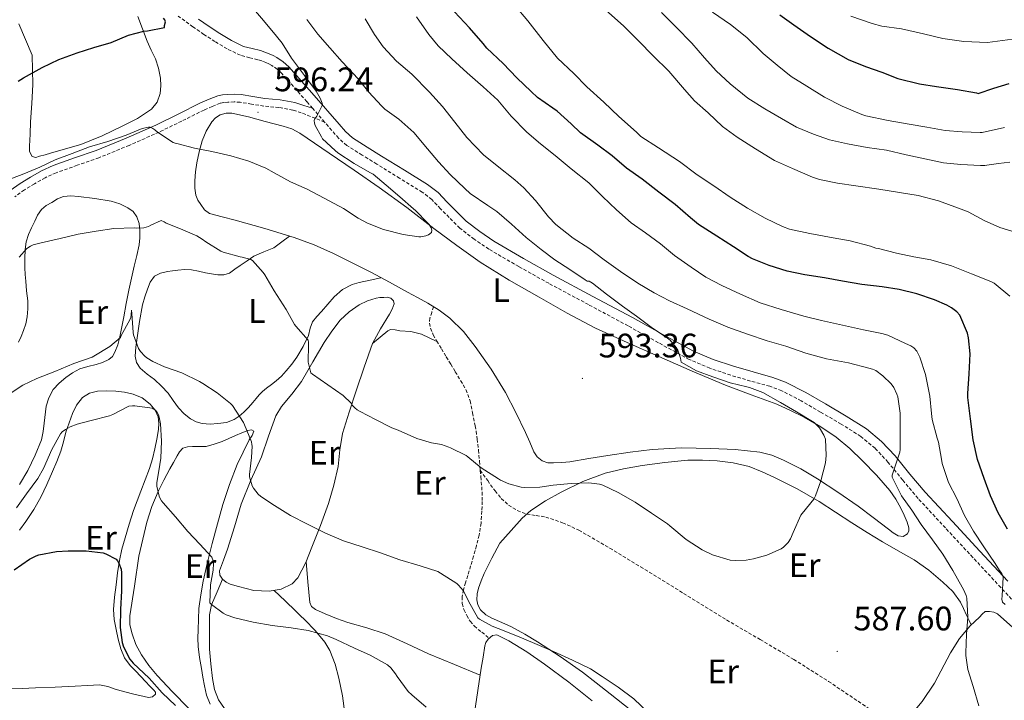
# Model space of a CAD drawing. Units: metres. Extents: x 555536 to 560015, y 4712067 to 4715074.
# Drawn here: x 557590 to 557880, y 4712789 to 4712989 of the extents above; entities that cross this region are included whole.
import ezdxf
from ezdxf.enums import TextEntityAlignment as Align

# ---------------------------------------------------------------- set-up
doc = ezdxf.new("R2010")
doc.units = ezdxf.units.M
doc.header["$MEASUREMENT"] = 0
doc.linetypes.add('TRAZOSX2', pattern=[1.5, 1, -0.5])
for name, color, linetype, lineweight in [('Carátula', 7, 'Continuous', 5), ('Level 16', 1, 'Continuous', 13), ('Level 21', 19, 'Continuous', 0), ('Level 36', 19, 'Continuous', 40), ('Level 37', 92, 'Continuous', 0), ('Level 4', 36, 'Continuous', 30), ('Level 41', 19, 'Continuous', 0), ('Level 5', 36, 'Continuous', 0), ('Level 7', 1, 'Continuous', 0)]:
    doc.layers.add(name, color=color, linetype=linetype, lineweight=lineweight)
doc.styles.add('Arial', font='ARIAL.TTF', dxfattribs={"height": 0.2})

# ---------------------------------------------------------------- blocks, each defined once
blk = doc.blocks.new('5PATER')
at = {"layer": 'Carátula', "linetype": 'Continuous', "lineweight": 5}
h = blk.add_hatch(color=250, dxfattribs=at)
edge = h.paths.add_edge_path()
edge.add_ellipse((0, 0), major_axis=(-1.33, -1.34), ratio=0.999422, start_angle=0, end_angle=360)

msp = doc.modelspace()

# ---------------------------------------------------------------- linework, layer by layer
at = {"layer": 'Level 16', "color": 1, "linetype": 'Continuous', "lineweight": 13, "ltscale": 0.5}
msp.add_polyline3d([(557731.83, 4712835.2, 587.23), (557729.53, 4712830.7, 586.84), (557727.22, 4712826.21, 586.45), (557726.33, 4712824.1, 586.24), (557725.58, 4712821.92, 586.03), (557725.17, 4712820.22, 585.95), (557725.05, 4712818.49, 585.89), (557725.32, 4712816.94, 585.77), (557726.17, 4712815.47, 585.66), (557727.73, 4712814.03, 585.57), (557729.48, 4712813.02, 585.49), (557732.42, 4712811.77, 585.33), (557735.32, 4712810.46, 585.17), (557739.16, 4712808.31, 584.96), (557742.94, 4712806.03, 584.78), (557749.63, 4712801.72, 584.57), (557756.14, 4712797.15, 584.38), (557760.24, 4712793.98, 584.22), (557764.31, 4712790.76, 584.08), (557770.4, 4712785.9, 584.05)], dxfattribs=at)
at = {"layer": 'Level 21', "color": 19, "linetype": 'TRAZOSX2', "lineweight": 0}
for points in [[(557676.69, 4712963.33, 594.88), (557675.02, 4712965.26, 595.03), (557667.66, 4712973.56, 595.67), (557666.26, 4712974.83, 595.8), (557664.7, 4712975.93, 595.96), (557663.82, 4712976.43, 596.13), (557662.87, 4712976.86, 596.31), (557661.72, 4712977.29, 596.45), (557660.59, 4712977.66, 596.6), (557658.18, 4712978.22, 596.88), (557655.41, 4712978.96, 597.16), (557651.48, 4712980.85, 597.67), (557647.93, 4712983, 598.15), (557644.66, 4712985.11, 598.45), (557641.45, 4712987.33, 598.69), (557637.09, 4712990.53, 598.99)], [(557680.23, 4712959.27, 594.97), (557673.36, 4712962.01, 595.29), (557670.91, 4712962.82, 595.69), (557666.78, 4712963.56, 596.18), (557662.29, 4712963.96, 596.4), (557658.73, 4712964.57, 596.45), (557655.39, 4712965.12, 596.4), (557653.62, 4712965.22, 596.33), (557651.75, 4712965.13, 596.27), (557650.52, 4712965.04, 596.24), (557649.44, 4712964.8, 596.21), (557647.09, 4712963.9, 596.04), (557644.7, 4712962.81, 595.85), (557638.12, 4712959.54, 595.43), (557631.45, 4712956.29, 595.04), (557622.65, 4712952.41, 594.64), (557613.74, 4712948.74, 594.32), (557607.35, 4712946.52, 594.12), (557601.12, 4712944.35, 593.95), (557597.9, 4712942.86, 593.89), (557594.74, 4712941.08, 593.84), (557591.8, 4712939.25, 593.65), (557589.02, 4712937.24, 593.49)], [(557680.23, 4712959.27, 594.97), (557676.69, 4712963.33, 594.88)], [(557887.62, 4712813.14, 579.03), (557879.4, 4712822.09, 579.81), (557871.17, 4712830.94, 580.6), (557863.1, 4712839.63, 581.82), (557855.03, 4712848.36, 583.43), (557850.51, 4712853.73, 584.36), (557846.17, 4712859.04, 585.33), (557842.37, 4712863.12, 586.37), (557838.16, 4712866.62, 587.4), (557832.4, 4712870.26, 588.23), (557826.32, 4712873.78, 588.69), (557820.61, 4712877.1, 588.92), (557814.88, 4712880.07, 589.14), (557811.38, 4712881.39, 589.32), (557805.69, 4712882.95, 589.61), (557799.84, 4712884.65, 589.83), (557793.69, 4712886.72, 589.93), (557787.65, 4712889.26, 589.99), (557778.54, 4712894.24, 590.06), (557769.62, 4712899.2, 590.15), (557757.96, 4712905.46, 590.53), (557746.26, 4712911.74, 591.13), (557737.42, 4712916.67, 591.69), (557728.61, 4712921.81, 592.23), (557724.27, 4712924.72, 592.42), (557720.05, 4712927.98, 592.58), (557714.37, 4712933.73, 592.74), (557711.77, 4712936.44, 592.81), (557708.98, 4712938.62, 592.93), (557702.33, 4712942.72, 593.29), (557695.56, 4712946.91, 593.65), (557691.26, 4712949.56, 593.85), (557686.76, 4712952.35, 594.07), (557684.34, 4712954.51, 594.23), (557682.37, 4712956.82, 594.39), (557680.23, 4712959.27, 594.97)], [(557712.26, 4712904.86, 593.55), (557711.76, 4712903.17, 593.85), (557711.26, 4712901.49, 594.16), (557711.1, 4712899.99, 594.01), (557711.42, 4712898.49, 593.65), (557712.24, 4712896.56, 593.41), (557713.24, 4712894.72, 593.18), (557714.66, 4712892.4, 592.89), (557716.07, 4712890.08, 592.59), (557717.39, 4712887.89, 592.31), (557718.71, 4712885.69, 592.05), (557720.29, 4712883.07, 591.75), (557721.85, 4712880.41, 591.47), (557723.09, 4712877.08, 591.12), (557723.8, 4712873.55, 590.77), (557724.59, 4712869.7, 590.62), (557725.19, 4712865.82, 590.49), (557725.54, 4712862.56, 590.21), (557725.85, 4712859.29, 589.89), (557726.09, 4712856.63, 589.6)], [(557726.09, 4712856.63, 589.6), (557726.26, 4712854.77, 589.41), (557726.62, 4712850.25, 588.89), (557726.66, 4712847.42, 588.53), (557726.54, 4712844.57, 588.16), (557726.3, 4712841.04, 587.77), (557725.75, 4712837.53, 587.39), (557724.95, 4712834.39, 586.99), (557724.07, 4712831.29, 586.56), (557723.24, 4712828.45, 586.13), (557722.39, 4712825.61, 585.68), (557721.75, 4712823.5, 585.32), (557721.1, 4712821.39, 584.96), (557720.74, 4712819.39, 584.62), (557720.79, 4712817.37, 584.29), (557721.27, 4712815.57, 584.05), (557722.1, 4712813.82, 583.85), (557723.08, 4712812.12, 583.65), (557724.33, 4712810.69, 583.49), (557726.51, 4712808.92, 583.32), (557728.69, 4712807.15, 583.15)], [(557726.09, 4712856.63, 589.6), (557728.26, 4712853.59, 589.28), (557730.44, 4712850.54, 588.96), (557732.27, 4712848.34, 588.69), (557734.42, 4712846.37, 588.41), (557736.97, 4712844.76, 588.51), (557739.76, 4712843.72, 588.7), (557742.57, 4712843.3, 588.47), (557745.37, 4712842.86, 588.29), (557750.34, 4712841.19, 588.36), (557755.1, 4712838.99, 588.41), (557764.24, 4712833.66, 588.37), (557773.29, 4712828.2, 588.32), (557785.96, 4712820.35, 588.22), (557798.65, 4712812.52, 588.06), (557808.54, 4712806.73, 587.8), (557818.41, 4712800.91, 587.5), (557828.66, 4712794.4, 587.38), (557838.73, 4712787.64, 587.1), (557844.05, 4712783.98, 586.79), (557849.36, 4712780.31, 586.49)]]:
    msp.add_polyline3d(points, dxfattribs=at)
at = {"layer": 'Level 21', "color": 19, "linetype": 'Continuous', "lineweight": 0}
for points in [[(557881.43, 4712823.98, 579.81), (557873.21, 4712832.83, 580.6), (557865.14, 4712841.52, 581.82), (557857.11, 4712850.19, 583.43), (557852.65, 4712855.5, 584.36), (557848.26, 4712860.87, 585.33), (557844.28, 4712865.14, 586.37), (557839.8, 4712868.87, 587.4), (557833.84, 4712872.63, 588.23), (557827.72, 4712876.18, 588.69), (557821.95, 4712879.54, 588.92), (557816.01, 4712882.61, 589.14), (557812.24, 4712884.03, 589.32), (557806.44, 4712885.63, 589.61), (557800.66, 4712887.3, 589.83), (557794.67, 4712889.32, 589.93), (557788.86, 4712891.76, 589.99), (557779.88, 4712896.68, 590.06), (557770.95, 4712901.64, 590.15), (557759.27, 4712907.9, 590.53), (557747.59, 4712914.18, 591.13), (557738.79, 4712919.08, 591.69), (557730.09, 4712924.16, 592.23), (557725.9, 4712926.98, 592.42), (557721.9, 4712930.07, 592.58), (557716.36, 4712935.67, 592.74), (557713.64, 4712938.5, 592.81), (557710.57, 4712940.9, 592.93), (557703.79, 4712945.08, 593.29), (557697.02, 4712949.27, 593.65), (557692.72, 4712951.92, 593.85), (557688.42, 4712954.58, 594.07), (557686.33, 4712956.46, 594.23), (557684.47, 4712958.63, 594.39), (557677.1, 4712967.09, 595.03), (557669.64, 4712975.51, 595.67), (557668, 4712977, 595.8), (557666.18, 4712978.28, 595.96), (557665.08, 4712978.9, 596.13), (557663.93, 4712979.43, 596.31), (557662.64, 4712979.91, 596.45), (557661.34, 4712980.34, 596.6), (557658.84, 4712980.92, 596.88), (557656.38, 4712981.57, 597.16), (557652.81, 4712983.29, 597.67), (557649.4, 4712985.35, 598.15), (557646.2, 4712987.42, 598.45), (557643.06, 4712989.59, 598.69)], [(557587.61, 4712939.07, 593.49), (557590.51, 4712941.17, 593.65), (557593.56, 4712943.07, 593.84), (557596.84, 4712944.92, 593.89), (557600.25, 4712946.5, 593.95), (557606.59, 4712948.7, 594.12), (557612.92, 4712950.9, 594.32), (557621.74, 4712954.53, 594.64), (557630.48, 4712958.38, 595.04), (557637.1, 4712961.62, 595.43), (557643.71, 4712964.9, 595.85), (557646.2, 4712966.04, 596.04), (557648.78, 4712967.02, 596.21), (557650.18, 4712967.33, 596.24), (557651.61, 4712967.44, 596.27), (557653.63, 4712967.53, 596.33), (557655.64, 4712967.42, 596.4), (557659.12, 4712966.85, 596.45), (557662.59, 4712966.25, 596.4), (557667.09, 4712965.85, 596.18), (557671.48, 4712965.07, 595.69), (557674.09, 4712964.2, 595.29), (557676.69, 4712963.33, 594.88)]]:
    msp.add_polyline3d(points, dxfattribs=at)
at = {"layer": 'Level 36', "color": 92, "linetype": 'Continuous', "lineweight": 0}
for points in [[(557594.12, 4712979.02, 600.53), (557592.14, 4712983.65, 601.15), (557590.16, 4712988.27, 601.77)], [(557625.16, 4712990.42, 599.47), (557626.57, 4712986.77, 598.86), (557627.95, 4712983.12, 598.24), (557629.18, 4712980.51, 597.98), (557630.44, 4712977.9, 597.76), (557631.32, 4712975.11, 597.17), (557631.87, 4712972.24, 596.62), (557632.03, 4712969.99, 596.42), (557631.77, 4712967.73, 596.24), (557630.92, 4712965.18, 596.04), (557629.23, 4712963.06, 595.85), (557625.08, 4712960.33, 595.73), (557620.75, 4712958.18, 595.65), (557614.66, 4712955.18, 595.16), (557608.4, 4712952.66, 594.8), (557603.95, 4712951.38, 594.77), (557599.5, 4712950.14, 594.75), (557597.89, 4712949.66, 594.74), (557596.28, 4712949.18, 594.73), (557595.17, 4712948.83, 594.74), (557594.09, 4712949.12, 594.78), (557593.33, 4712950.62, 595), (557593.32, 4712952.19, 595.34), (557593.46, 4712955.75, 596.17), (557593.63, 4712959.31, 596.99), (557594.02, 4712964.79, 598.18), (557594.24, 4712970.3, 599.2), (557594.18, 4712974.66, 599.86), (557594.12, 4712979.02, 600.53)], [(557721.09, 4712897.54, 593.3), (557717.1, 4712901.45, 593.36), (557713.94, 4712903.83, 593.48), (557710.59, 4712905.89, 593.61), (557707.6, 4712907.54, 593.69), (557704.6, 4712909.18, 593.69), (557699.34, 4712912.05, 593.55), (557694.06, 4712914.89, 593.41), (557682.89, 4712920.54, 593.16), (557677.16, 4712923.05, 593.04), (557671.29, 4712925.25, 592.93), (557662.6, 4712927.91, 592.78), (557653.85, 4712930.37, 592.64), (557650.06, 4712931.32, 592.59), (557646.28, 4712932.35, 592.56), (557644.85, 4712933.4, 592.55), (557643.74, 4712934.93, 592.56), (557642.86, 4712936.25, 592.64), (557642.27, 4712937.68, 592.75), (557641.95, 4712939.81, 592.81), (557641.96, 4712941.94, 592.86), (557642.19, 4712944.6, 593.04), (557642.56, 4712947.26, 593.34), (557643.24, 4712950.54, 593.93), (557644.16, 4712953.74, 594.51), (557645.36, 4712956.6, 594.89), (557647.04, 4712959.31, 595.2), (557648.09, 4712960.51, 595.34), (557649.45, 4712961.39, 595.42), (557651.18, 4712961.9, 595.43), (557652.91, 4712961.85, 595.42), (557657.82, 4712960.78, 595.54), (557662.72, 4712959.45, 595.66), (557668.03, 4712958.09, 595.93), (557670.59, 4712957.24, 595.97), (557672.94, 4712956, 595.79), (557681.52, 4712950.13, 594.46)], [(557681.52, 4712950.13, 594.46), (557688.92, 4712945.08, 594.64), (557696.33, 4712940.03, 594.81), (557704.42, 4712934.08, 594.8), (557712.38, 4712927.95, 594.56), (557719.17, 4712922.9, 594.34), (557726.06, 4712917.98, 594.11), (557734.61, 4712912.64, 593.8), (557743.39, 4712907.66, 593.5), (557751.64, 4712902.95, 593.26), (557760.06, 4712898.54, 593.02), (557769.32, 4712894.28, 592.75), (557778.65, 4712890.17, 592.48), (557788.46, 4712885.9, 592.34), (557798.3, 4712881.69, 592.13), (557805.84, 4712878.86, 591.71), (557813.42, 4712876.09, 591.2), (557817.5, 4712874.28, 590.91), (557821.5, 4712872.25, 590.61), (557826.35, 4712869.49, 590.14), (557830.94, 4712866.35, 589.58), (557834.89, 4712863.03, 588.86), (557838.63, 4712859.47, 588.16), (557842.83, 4712855.2, 587.65), (557846.74, 4712850.65, 587.17), (557848.44, 4712848.12, 586.78), (557849.93, 4712845.45, 586.53), (557850.92, 4712843.4, 586.55), (557851.78, 4712841.31, 586.59), (557852.31, 4712839.63, 586.6), (557852.31, 4712838.76, 586.61), (557851.94, 4712837.95, 586.62), (557850.62, 4712837.13, 586.74), (557849.19, 4712837.32, 586.89), (557847.72, 4712838.24, 586.95), (557846.28, 4712839.24, 587.02), (557841.83, 4712842.68, 587.43), (557837.35, 4712846.06, 587.92), (557831.44, 4712850.17, 588.64), (557825.42, 4712854.11, 589.39), (557820.51, 4712857.02, 590.06), (557815.4, 4712859.64, 590.7), (557811.98, 4712861.06, 590.96), (557808.39, 4712861.96, 591.07), (557801.18, 4712862.8, 591.2), (557793.96, 4712863.1, 591.28), (557785.35, 4712863.21, 591.33), (557776.74, 4712862.8, 591.29), (557770.2, 4712861.98, 591.1), (557763.69, 4712861.02, 590.89), (557758.1, 4712860.08, 590.8), (557752.5, 4712859.13, 590.73), (557750.08, 4712858.89, 590.73), (557747.64, 4712858.8, 590.73), (557745.98, 4712858.88, 590.75), (557744.34, 4712859.42, 590.81), (557742.88, 4712860.58, 590.97), (557741.9, 4712862.09, 591.13), (557740.66, 4712864.96, 591.37), (557739.43, 4712867.81, 591.61), (557736.53, 4712873.69, 592.18), (557733.48, 4712879.52, 592.72), (557729.24, 4712886.46, 593.09), (557724.55, 4712893.15, 593.25), (557721.09, 4712897.54, 593.3)], [(557590.09, 4712894.35, 586.45), (557590.83, 4712896.07, 586.47), (557591.56, 4712897.79, 586.49), (557592.24, 4712899.8, 586.67), (557592.65, 4712901.89, 586.96), (557592.83, 4712904.26, 587.24), (557592.76, 4712906.62, 587.55), (557592.46, 4712909.48, 588.11), (557592.17, 4712912.35, 588.7), (557592.05, 4712914.33, 588.99), (557591.96, 4712916.32, 589.2), (557591.92, 4712919.04, 589.37), (557592.03, 4712921.76, 589.53), (557592.36, 4712923.96, 589.69), (557593.02, 4712926.1, 589.87), (557593.89, 4712928.11, 590.17), (557594.84, 4712930.08, 590.51), (557595.7, 4712931.86, 590.77), (557596.79, 4712933.54, 590.96), (557598.23, 4712934.69, 591.03), (557599.85, 4712935.6, 591.05), (557601.54, 4712936.6, 591.07), (557603.34, 4712937.36, 591.05), (557605.51, 4712937.55, 590.96), (557607.69, 4712937.36, 590.85), (557612.52, 4712936.79, 590.72), (557617.34, 4712935.95, 590.54), (557619.88, 4712935.19, 590.26), (557622.31, 4712934.02, 589.93), (557623.83, 4712932.88, 589.77), (557624.94, 4712931.34, 589.6), (557625.62, 4712929.34, 589.38), (557625.82, 4712927.31, 589.17), (557625.82, 4712925.18, 588.94), (557625.58, 4712923.07, 588.7), (557624.87, 4712919.93, 588.1), (557624.15, 4712916.78, 587.47), (557623.35, 4712913.25, 587.14), (557622.55, 4712909.71, 586.83), (557621.8, 4712905.78, 586.26), (557621.1, 4712901.86, 585.73), (557620.53, 4712898.9, 585.51), (557619.95, 4712895.94, 585.28), (557619.33, 4712893.65, 585.01), (557618.46, 4712891.42, 584.73), (557617.74, 4712890.2, 584.57), (557616.67, 4712889.26, 584.41), (557614.81, 4712888.42, 584.31), (557612.91, 4712887.79, 584.27), (557610.52, 4712887.18, 584.15), (557608.15, 4712886.51, 584.05), (557606, 4712885.4, 583.97), (557603.99, 4712883.98, 583.89), (557602.01, 4712882.35, 583.79), (557600.3, 4712880.42, 583.69), (557599, 4712878.04, 583.6), (557598.17, 4712875.52, 583.5), (557597.58, 4712870.55, 583.02), (557597.36, 4712868.06, 582.71), (557596.79, 4712865.65, 582.48), (557594.96, 4712861.05, 582.3), (557592.76, 4712856.62, 582.13), (557590.4, 4712852.47, 581.76)], [(557637.16, 4712875.01, 583.79), (557635.66, 4712877.19, 583.89), (557634.14, 4712879.34, 584), (557632.17, 4712881.43, 584.01), (557630.11, 4712883.42, 584.01), (557628, 4712885, 584.11), (557625.88, 4712886.72, 584.29), (557624.79, 4712888.42, 584.47), (557624.44, 4712890.3, 584.65), (557624.64, 4712892.97, 584.9), (557624.99, 4712895.63, 585.13), (557625.73, 4712900.5, 585.51), (557626.59, 4712905.36, 585.85), (557627.23, 4712907.72, 586.06), (557628.04, 4712910.05, 586.3), (557628.8, 4712912.08, 586.63), (557630.11, 4712913.86, 586.96), (557631.93, 4712914.78, 587.14), (557633.9, 4712915.18, 587.26), (557635.43, 4712915.44, 587.33), (557636.97, 4712915.63, 587.41), (557639.01, 4712915.79, 587.52), (557641.05, 4712915.71, 587.65), (557643.08, 4712915.3, 587.8), (557645.1, 4712914.85, 587.95), (557646.94, 4712914.52, 587.97), (557648.78, 4712914.24, 587.98), (557650.54, 4712914.21, 588.15), (557652.19, 4712914.77, 588.46), (557653.8, 4712915.88, 588.91), (557655.35, 4712917.01, 589.39), (557657.38, 4712918.41, 590.04), (557659.42, 4712919.79, 590.69), (557662.35, 4712920.98, 591.56), (557665.27, 4712922.25, 592.22), (557667.59, 4712923.96, 592.56), (557669.91, 4712925.67, 592.9)], [(557696.82, 4712913.4, 593.48), (557693.61, 4712912.68, 593.42), (557690.39, 4712911.97, 593.36), (557688.34, 4712911.35, 593.2), (557685.46, 4712909.88, 592.67), (557683.05, 4712907.79, 592.09), (557681.16, 4712905.6, 591.65), (557679.27, 4712903.41, 591.21), (557677.98, 4712901.92, 590.9), (557676.68, 4712900.43, 590.59), (557675.97, 4712898.48, 590.37), (557675.5, 4712896.38, 590.16), (557673.88, 4712893.1, 589.6), (557672.03, 4712889.95, 588.94), (557670.56, 4712887.88, 588.4), (557668.95, 4712885.92, 587.89), (557667.53, 4712884.39, 587.55), (557665.99, 4712882.97, 587.23), (557664.54, 4712881.9, 586.93), (557663.08, 4712880.83, 586.61), (557661.97, 4712879.9, 586.28), (557660.94, 4712878.89, 585.9), (557660.02, 4712877.75, 585.38), (557659.11, 4712876.59, 584.93), (557657.8, 4712875.19, 584.78), (557656.41, 4712873.81, 584.69), (557655.1, 4712872.6, 584.46), (557653.62, 4712871.58, 584.24), (557651.28, 4712870.76, 583.9), (557648.82, 4712870.43, 583.58), (557646.5, 4712870.27, 583.47), (557644.18, 4712870.43, 583.52), (557642.4, 4712870.92, 583.57), (557640.73, 4712871.81, 583.63), (557638.81, 4712873.29, 583.71), (557637.16, 4712875.01, 583.79)], [(557651.61, 4712833.36, 583.21), (557653.64, 4712840.01, 583.81), (557655.67, 4712846.66, 584.41), (557658.49, 4712853.68, 585.12), (557661.62, 4712860.57, 585.93), (557663.66, 4712866.69, 586.77), (557665.88, 4712872.73, 587.63), (557667.53, 4712875.42, 588), (557670.56, 4712879.08, 588.51), (557673.43, 4712882.83, 589.1), (557676.77, 4712888.57, 590.08), (557680.12, 4712894.32, 591.09), (557682.35, 4712897.68, 591.71), (557684.84, 4712900.89, 592.32), (557687.43, 4712903.35, 592.63), (557690.44, 4712905.37, 592.85), (557692.86, 4712906.6, 593.08), (557695.42, 4712907.41, 593.33), (557696.53, 4712907.56, 593.44), (557697.64, 4712907.6, 593.55), (557698.67, 4712907.67, 593.56), (557699.69, 4712907.36, 593.5), (557700.5, 4712906.55, 593.44), (557700.7, 4712905.65, 593.37), (557700.13, 4712904.13, 593.33), (557699.37, 4712902.64, 593.29), (557696.7, 4712898.37, 592.99), (557694.36, 4712894, 592.51), (557691.89, 4712887.02, 591.6), (557689.55, 4712880.01, 590.59), (557687.46, 4712873.76, 589.59), (557685.48, 4712867.49, 588.62), (557684.75, 4712862.66, 587.99), (557684.22, 4712857.76, 587.39), (557682.96, 4712852.26, 586.75), (557681.38, 4712846.88, 586.13), (557678.98, 4712840.41, 584.89), (557676.42, 4712834, 583.66), (557674.67, 4712829.46, 583.33), (557672.33, 4712824.97, 583.07), (557670.65, 4712823.19, 582.78), (557667.42, 4712821.58, 582.22), (557663.91, 4712820.97, 581.95), (557659.4, 4712821.25, 582), (557654.87, 4712822.34, 582.05), (557652.42, 4712823.04, 582.07), (557651.26, 4712823.62, 582.08), (557650.14, 4712824.58, 582.09), (557649.33, 4712825.77, 582.12), (557649.27, 4712826.98, 582.24), (557650.44, 4712830.17, 582.73), (557651.61, 4712833.36, 583.21)], [(557694.36, 4712894, 592.51), (557696.59, 4712895.89, 592.66), (557698.83, 4712897.77, 592.81), (557699.6, 4712898.11, 592.88), (557700.99, 4712898.01, 593.01), (557702.39, 4712897.74, 593.1), (557705.65, 4712897.5, 593.11), (557708.76, 4712896.75, 593.09), (557711.05, 4712895.66, 593.13), (557713.33, 4712894.57, 593.16)], [(557590.31, 4712839.03, 576.2), (557592.26, 4712841.57, 576.32), (557594.61, 4712845.06, 576.67), (557596.63, 4712848.75, 577.1), (557598.43, 4712852.48, 577.58), (557600.1, 4712856.24, 578.09), (557601.37, 4712859.22, 578.65), (557602.52, 4712862.24, 579.13), (557603.31, 4712865.05, 579.36), (557604.04, 4712867.89, 579.55), (557604.94, 4712870.62, 579.73), (557605.96, 4712873.33, 579.92), (557607.12, 4712875.81, 580.14), (557608.89, 4712878.05, 580.38), (557610.97, 4712879.4, 580.56), (557613.29, 4712879.95, 580.67), (557615.99, 4712880.06, 580.62), (557618.68, 4712879.94, 580.54), (557621.29, 4712879.65, 580.54), (557623.88, 4712879.12, 580.54), (557626.51, 4712877.96, 580.55), (557628.86, 4712876.11, 580.51), (557630.34, 4712874.38, 580.43), (557631.19, 4712872.38, 580.33), (557631.4, 4712870.5, 580.26), (557631.27, 4712868.62, 580.17), (557630.83, 4712865.78, 580), (557630.25, 4712862.94, 579.77), (557629.5, 4712860.01, 579.46), (557628.6, 4712857.15, 579.05), (557627.35, 4712853.8, 578.33), (557626.09, 4712850.45, 577.66), (557625.01, 4712847.61, 577.31), (557623.94, 4712844.75, 576.97), (557622.64, 4712840.77, 576.53), (557621.48, 4712836.75, 576.08), (557620.54, 4712833.4, 575.67), (557619.77, 4712830.02, 575.25), (557619.22, 4712826.46, 574.76), (557618.78, 4712822.86, 574.32), (557618.31, 4712819.22, 574.12), (557618.01, 4712815.57, 574)], [(557625.51, 4712831.3, 578.05), (557626.7, 4712836.32, 578.49), (557627.9, 4712841.34, 578.94), (557629.29, 4712845.97, 579.45), (557631.19, 4712850.38, 580.06), (557632.9, 4712853.72, 580.59), (557634.66, 4712857.04, 581.13), (557635.7, 4712858.96, 581.34), (557636.76, 4712860.88, 581.57), (557637.44, 4712862.12, 581.85), (557638.42, 4712863.14, 582.16), (557639.85, 4712863.58, 582.44), (557641.35, 4712863.65, 582.69), (557643.35, 4712863.6, 582.89), (557645.32, 4712863.68, 583.09), (557647.7, 4712864.29, 583.45), (557650.01, 4712865.15, 583.82), (557651.99, 4712866.01, 584.11), (557653.98, 4712866.88, 584.38), (557655.8, 4712867.64, 584.58), (557657.62, 4712868.38, 584.69), (557658.7, 4712868.55, 584.7), (557659.37, 4712868.17, 584.69), (557658.85, 4712866.91, 584.64), (557658.02, 4712865.63, 584.56), (557656.22, 4712861.99, 584.22), (557654.49, 4712858.32, 583.79), (557652.19, 4712852.48, 583.03), (557650.26, 4712846.53, 582.21), (557648.63, 4712840.85, 581.3), (557647.1, 4712835.1, 580.38), (557645.73, 4712829.56, 579.93), (557644.47, 4712824, 579.36), (557643.72, 4712819.95, 578.61), (557643.22, 4712815.9, 577.85), (557643.04, 4712812.79, 577.28), (557642.94, 4712809.65, 576.72), (557642.85, 4712807.16, 576.44), (557642.94, 4712804.67, 576.24), (557643.39, 4712801.46, 575.8), (557643.93, 4712798.26, 575.44), (557644.36, 4712795.66, 575.31), (557644.82, 4712793.07, 575.2), (557645.48, 4712790.33, 575.07), (557646.54, 4712787.71, 574.91)], [(557731.83, 4712835.2, 587.23), (557735.14, 4712838.85, 587.87), (557738.46, 4712842.51, 588.51), (557740.96, 4712844.83, 588.87), (557745.29, 4712847.68, 589.17), (557749.91, 4712850.19, 589.34), (557756.27, 4712853.34, 589.57), (557762.9, 4712855.76, 589.79), (557768.29, 4712857.04, 589.96), (557773.72, 4712858, 590.13), (557780.44, 4712858.93, 590.45), (557787.18, 4712859.58, 590.7), (557791.5, 4712859.66, 590.68), (557795.83, 4712859.42, 590.59), (557800.6, 4712858.86, 590.5), (557805.29, 4712857.71, 590.38), (557809.11, 4712856.22, 590.17), (557812.79, 4712854.48, 589.93), (557819.44, 4712851.13, 589.75), (557825.9, 4712847.48, 589.39), (557830.74, 4712844.3, 588.84), (557835.56, 4712841.12, 588.29), (557840.05, 4712838.3, 587.78), (557844.55, 4712835.52, 587.28), (557849.21, 4712832.87, 586.77), (557853.88, 4712830.24, 586.32), (557858.24, 4712827.16, 585.99), (557862.34, 4712823.68, 585.69), (557865.26, 4712820.95, 585.47), (557867.56, 4712817.77, 585.26), (557868.43, 4712815.87, 585.27), (557869.29, 4712813.96, 585.23), (557869.98, 4712812.53, 585.08), (557870.68, 4712811.1, 584.92)], [(557640.12, 4712786.54, 574.78), (557635.46, 4712791.33, 575.3), (557630.86, 4712796.18, 575.87), (557628.43, 4712799.11, 576.12), (557626.25, 4712802.29, 576.3), (557624.66, 4712805.25, 576.37), (557623.51, 4712808.43, 576.43), (557622.89, 4712811.07, 576.5), (557622.86, 4712813.71, 576.64), (557624.18, 4712822.5, 577.34), (557625.51, 4712831.3, 578.05)], [(557726.04, 4712796.21, 582), (557718.46, 4712799.37, 582.1), (557710.87, 4712802.53, 582.21), (557704.5, 4712805.51, 581.89), (557698.1, 4712808.45, 581.42), (557692.63, 4712810.19, 581.28), (557687.08, 4712811.76, 581.2), (557683.71, 4712812.95, 581.2), (557680.38, 4712814.29, 581.31), (557677.51, 4712815.56, 581.5), (557676.38, 4712816.48, 581.64), (557675.85, 4712817.69, 581.81), (557675.32, 4712823.72, 582.58), (557674.78, 4712829.75, 583.35)], [(557650.69, 4712786.39, 575.4), (557648.98, 4712788.94, 575.73), (557647.79, 4712792.04, 576.06), (557647.22, 4712795.25, 576.41), (557646.68, 4712799.55, 577.25), (557646.36, 4712803.87, 578.24), (557646.31, 4712807.44, 578.96), (557646.36, 4712811.01, 579.65), (557646.36, 4712814.06, 580.11), (557646.92, 4712817.01, 580.57), (557648.53, 4712820.79, 581.33), (557650.14, 4712824.58, 582.09)], [(557665.39, 4712821.23, 582.07), (557668.57, 4712818.15, 581.12), (557671.74, 4712815.07, 580.17), (557673.06, 4712813.81, 579.89), (557674.39, 4712812.54, 579.68), (557677.48, 4712809.41, 579.07), (557680.31, 4712805.95, 578.53), (557681.8, 4712803.48, 578.26), (557683.38, 4712799.52, 577.89), (557684.44, 4712795.37, 577.52), (557685.47, 4712790.17, 577.02), (557686.2, 4712784.93, 576.56)], [(557618.01, 4712815.57, 574), (557618.26, 4712812.62, 573.82), (557618.86, 4712809.68, 573.65), (557619.45, 4712806.82, 573.49), (557620.22, 4712804, 573.41), (557621.32, 4712801.39, 573.41), (557622.95, 4712799.1, 573.41), (557624.52, 4712797.48, 573.41), (557626.09, 4712795.86, 573.41), (557627.44, 4712794.42, 573.4), (557628.79, 4712792.99, 573.37), (557629.96, 4712791.82, 573.34), (557630.38, 4712791.21, 573.32), (557630.39, 4712790.62, 573.28), (557629.53, 4712789.83, 573.14), (557628.31, 4712789.62, 572.99), (557623.59, 4712790.74, 572.67), (557618.87, 4712792, 572.43), (557616.42, 4712792.89, 572.32), (557613.93, 4712793.38, 572.25), (557610.34, 4712793.18, 572.22), (557606.74, 4712792.99, 572.19)], [(557847.17, 4712777.7, 586.63), (557851.68, 4712783.08, 586.34), (557856.2, 4712788.46, 586.05), (557859.92, 4712793.93, 585.79), (557864.63, 4712802.8, 585.41), (557867.21, 4712807.02, 585.21), (557870.34, 4712810.78, 584.97), (557871.71, 4712812.09, 584.76), (557873.1, 4712813.39, 584.46), (557873.93, 4712814.19, 584.31), (557874.82, 4712814.99, 584.16), (557876.09, 4712815.05, 583.77), (557877.33, 4712814.85, 583.55), (557878.47, 4712814.33, 583.41), (557886.5, 4712807.11, 582.89)], [(557724.38, 4712785.17, 581.21), (557725.34, 4712791.73, 581.72), (557726.36, 4712798.29, 582.13), (557726.88, 4712801.59, 582.65), (557727.43, 4712804.88, 583.13), (557727.72, 4712805.9, 583.18), (557728.36, 4712806.88, 583.17), (557729.64, 4712807.94, 583.08), (557730.94, 4712808.11, 583.01), (557734.48, 4712806.34, 582.85), (557739.78, 4712803.09, 582.63), (557745.02, 4712799.45, 582.4), (557752.15, 4712794.19, 582.07), (557759.02, 4712788.72, 581.69)], [(557606.74, 4712792.99, 572.19), (557600.89, 4712792.74, 572.07), (557595.03, 4712792.5, 571.95), (557591.09, 4712792.33, 572.01), (557587.14, 4712792.18, 572.35)]]:
    msp.add_polyline3d(points, dxfattribs=at)
at = {"layer": 'Level 4', "color": 36, "linetype": 'Continuous', "lineweight": 30}
for points in [[(557752.81, 4712958.77, 575.01), (557748.76, 4712962.44, 575.01), (557747.45, 4712963.32, 575.01), (557742.89, 4712966.55, 575.01), (557741.05, 4712968.26, 575.01), (557736.81, 4712972.31, 575.01), (557732.82, 4712976.5, 575.01), (557728.01, 4712981.09, 575.01), (557726.95, 4712982.42, 575.01), (557722.9, 4712987, 575.01), (557718.47, 4712991.72, 575.01)], [(557814.29, 4712990.84, 550.01), (557818.39, 4712987.91, 550.01), (557823.38, 4712984.47, 550.01), (557828.56, 4712981.07, 550.01), (557834.45, 4712977.74, 550.01), (557839.59, 4712975.66, 550.01), (557844.32, 4712973.95, 550.01), (557849.12, 4712972.15, 550.01), (557855.41, 4712970.52, 550.01), (557860.45, 4712969.74, 550.01), (557866.69, 4712968.87, 550.01), (557872.23, 4712967.86, 550.01), (557872.77, 4712967.74, 550.01), (557877.31, 4712969.22, 550.01), (557881.86, 4712970.64, 550.01)], [(557589.93, 4712971.36, 600.01), (557591.5, 4712972.31, 600.01), (557597, 4712975.35, 600.01), (557601.91, 4712977.75, 600.01), (557607.38, 4712979.7, 600.01), (557612.22, 4712981.24, 600.01), (557617.35, 4712982.72, 600.01), (557622.47, 4712984.84, 600.01), (557626.95, 4712986.05, 600.01), (557628.04, 4712986.18, 600.01), (557633.03, 4712987.11, 600.01), (557633.1, 4712987.76, 600.01), (557633.35, 4712988.79, 600.01), (557633.14, 4712989.43, 600.01), (557632.73, 4712989.86, 600.01)], [(557881.42, 4712839.3, 575.01), (557878.58, 4712844.08, 575.01), (557876.36, 4712849.15, 575.01), (557874.46, 4712854.22, 575.01), (557872.57, 4712859.79, 575.01), (557871.3, 4712865.57, 575.01), (557870.52, 4712871.78, 575.01), (557869.72, 4712878.11, 575.01), (557869.72, 4712879.3, 575.01), (557870.06, 4712885.06, 575.01), (557870.36, 4712890.94, 575.01), (557869.88, 4712895.71, 575.01), (557869.56, 4712897.01, 575.01), (557867.37, 4712902.32, 575.01), (557866.44, 4712903.33, 575.01), (557864.87, 4712904.55, 575.01), (557863.5, 4712905.35, 575.01), (557859.86, 4712906.88, 575.01), (557854.62, 4712908.67, 575.01), (557849.5, 4712909.92, 575.01), (557844.44, 4712910.71, 575.01), (557838.5, 4712911.41, 575.01), (557832.73, 4712912.37, 575.01), (557827.51, 4712913.33, 575.01), (557821.69, 4712914.23, 575.01), (557816.52, 4712915.33, 575.01), (557811.19, 4712916.95, 575.01), (557806.3, 4712918.92, 575.01), (557804.97, 4712919.65, 575.01), (557800.66, 4712922.5, 575.01), (557795.78, 4712925.65, 575.01), (557790.39, 4712929.09, 575.01), (557788.01, 4712931.08, 575.01), (557783.45, 4712934.95, 575.01), (557778.63, 4712938.63, 575.01), (557773.75, 4712942.45, 575.01), (557769.16, 4712945.67, 575.01), (557764.95, 4712949.35, 575.01), (557760.74, 4712952.44, 575.01), (557755.64, 4712956.12, 575.01), (557752.81, 4712958.77, 575.01)], [(557588.76, 4712827.25, 575.01), (557593.34, 4712830.48, 575.01), (557595.22, 4712831.46, 575.01), (557596.02, 4712831.72, 575.01), (557601.27, 4712832.68, 575.01), (557604.66, 4712832.85, 575.01), (557609.98, 4712832.87, 575.01), (557614.98, 4712832.29, 575.01), (557615.77, 4712832.05, 575.01), (557618.84, 4712830.44, 575.01), (557619.26, 4712829.92, 575.01), (557619.62, 4712829.3, 575.01), (557620.26, 4712827.52, 575.01), (557620.39, 4712826.37, 575.01), (557620.38, 4712821.11, 575.01), (557620.07, 4712815.57, 575.01), (557620.04, 4712810.29, 575.01), (557620.6, 4712805.91, 575.01), (557621, 4712804.61, 575.01), (557622.82, 4712800.93, 575.01), (557623.81, 4712799.78, 575.01), (557628.53, 4712795.35, 575.01), (557632.36, 4712791.08, 575.01), (557636.26, 4712787.27, 575.01)]]:
    msp.add_polyline3d(points, dxfattribs=at)
at = {"layer": 'Level 5', "color": 36, "linetype": 'Continuous', "lineweight": 0}
for points in [[(557711.78, 4712927.44, 595.01), (557711.64, 4712928.05, 595.01), (557710.98, 4712929.11, 595.01), (557710.58, 4712929.57, 595.01), (557707.02, 4712933.19, 595.01), (557706.41, 4712933.65, 595.01), (557702.36, 4712937.19, 595.01), (557698.31, 4712940.64, 595.01), (557694.49, 4712943.92, 595.01), (557693.5, 4712944.44, 595.01), (557688.89, 4712947.03, 595.01), (557684.14, 4712950.2, 595.01), (557683.38, 4712950.85, 595.01), (557679.62, 4712954.37, 595.01), (557679.26, 4712954.88, 595.01), (557677.45, 4712958.24, 595.01), (557677.21, 4712958.98, 595.01), (557677.11, 4712959.76, 595.01), (557677.34, 4712960.26, 595.01), (557677.96, 4712961.01, 595.01), (557679.61, 4712964.32, 595.01), (557679.46, 4712964.87, 595.01), (557678.87, 4712966.31, 595.01), (557677.7, 4712968.37, 595.01), (557674.28, 4712973.01, 595.01), (557670.52, 4712978.13, 595.01), (557667.74, 4712982.53, 595.01), (557666.01, 4712984.56, 595.01), (557662.25, 4712989.19, 595.01), (557658.04, 4712994.16, 595.01)], [(557736.21, 4712993.61, 570.01), (557740.08, 4712989.08, 570.01), (557744.64, 4712983.28, 570.01), (557748.85, 4712978.11, 570.01), (557753.65, 4712973.56, 570.01), (557757.43, 4712969.64, 570.01), (557762.45, 4712965.15, 570.01), (557766.93, 4712960.89, 570.01), (557772.05, 4712956.25, 570.01), (557773.4, 4712955.04, 570.01), (557778.58, 4712951.64, 570.01), (557784.74, 4712947.68, 570.01), (557789.92, 4712943.72, 570.01), (557794.85, 4712940.48, 570.01), (557799.65, 4712937.15, 570.01), (557804.77, 4712933.92, 570.01), (557809.95, 4712930.91, 570.01), (557815.14, 4712928.49, 570.01), (557817.12, 4712927.75, 570.01), (557823.12, 4712926.44, 570.01), (557830, 4712925.16, 570.01), (557835.01, 4712924.28, 570.01), (557840.99, 4712922.68, 570.01), (557842.61, 4712922.07, 570.01), (557843.36, 4712921.99, 570.01), (557848.67, 4712920.63, 570.01), (557853.76, 4712919.51, 570.01), (557858.77, 4712918.65, 570.01), (557864.85, 4712916.94, 570.01), (557870.74, 4712914.52, 570.01), (557876.45, 4712912.31, 570.01), (557877.49, 4712911.8, 570.01), (557882.03, 4712907.91, 570.01)], [(557763.04, 4712992.25, 565.01), (557768.24, 4712987.63, 565.01), (557772.69, 4712983.21, 565.01), (557776.98, 4712978.83, 565.01), (557781.62, 4712974.32, 565.01), (557786.28, 4712968.83, 565.01), (557789.17, 4712965.55, 565.01), (557793.25, 4712961.96, 565.01), (557797.44, 4712958, 565.01)], [(557779.44, 4712991.61, 560.01), (557783.78, 4712987.28, 560.01), (557788.37, 4712982.49, 560.01), (557792.1, 4712978.22, 560.01), (557795.57, 4712974.38, 560.01), (557799.64, 4712970.56, 560.01), (557804.92, 4712966.3, 560.01), (557809.91, 4712963.18, 560.01), (557814.77, 4712960.28, 560.01), (557819.22, 4712957.77, 560.01), (557824.23, 4712955.66, 560.01), (557828.96, 4712954.04, 560.01), (557834.24, 4712952.83, 560.01), (557840.07, 4712951.8, 560.01), (557845.75, 4712950.97, 560.01), (557851.54, 4712949.66, 560.01), (557857.01, 4712948.43, 560.01), (557862.55, 4712947.23, 560.01), (557867.62, 4712946.74, 560.01), (557873.44, 4712946.44, 560.01), (557874.67, 4712946.46, 560.01), (557875.28, 4712946.55, 560.01), (557878.69, 4712947.02, 560.01), (557882.1, 4712947.48, 560.01)], [(557794.47, 4712991.69, 555.01), (557799.83, 4712988.06, 555.01), (557804.55, 4712984.2, 555.01), (557809.4, 4712979.53, 555.01), (557813.54, 4712976.01, 555.01), (557817.62, 4712972.73, 555.01), (557822.26, 4712969.88, 555.01), (557827.51, 4712966.6, 555.01), (557832.66, 4712963.95, 555.01), (557838.5, 4712961.55, 555.01), (557839.68, 4712961.08, 555.01), (557846.24, 4712959.69, 555.01), (557852.45, 4712958.63, 555.01), (557857.6, 4712957.77, 555.01), (557863.01, 4712956.78, 555.01), (557868.07, 4712956.44, 555.01), (557873.36, 4712956.23, 555.01), (557873.91, 4712956.23, 555.01), (557880.51, 4712957.69, 555.01)], [(557732.04, 4712853.72, 590.01), (557734.47, 4712852.66, 590.01), (557738.14, 4712851.64, 590.01), (557739.06, 4712851.54, 590.01), (557743.59, 4712851.64, 590.01), (557747.56, 4712852.23, 590.01), (557752.82, 4712852.71, 590.01), (557758.02, 4712852.92, 590.01), (557761.16, 4712852.56, 590.01), (557762.22, 4712852.21, 590.01), (557766.65, 4712850.05, 590.01), (557771.72, 4712847.25, 590.01), (557776.49, 4712844.04, 590.01), (557781.26, 4712840.87, 590.01), (557781.96, 4712840.24, 590.01), (557786.73, 4712836.23, 590.01), (557791.48, 4712833.17, 590.01), (557794.52, 4712831.76, 590.01), (557799.69, 4712830.13, 590.01), (557801.16, 4712830, 590.01), (557804.36, 4712830.13, 590.01), (557806.6, 4712830.5, 590.01), (557810.47, 4712831.64, 590.01), (557814.71, 4712833.51, 590.01), (557815.38, 4712833.99, 590.01), (557816.78, 4712835.4, 590.01), (557817.42, 4712836.42, 590.01), (557818.25, 4712838.26, 590.01), (557820.54, 4712843.38, 590.01), (557820.92, 4712843.91, 590.01), (557824.3, 4712848.1, 590.01), (557824.84, 4712849.15, 590.01), (557826.44, 4712853.54, 590.01), (557827.75, 4712858.82, 590.01), (557827.98, 4712861.04, 590.01), (557827.75, 4712865.81, 590.01), (557827.3, 4712866.98, 590.01), (557826.34, 4712868.69, 590.01), (557825.98, 4712869.19, 590.01), (557824.47, 4712870.71, 590.01), (557823.94, 4712871.01, 590.01), (557819.21, 4712873.83, 590.01), (557814.55, 4712876.58, 590.01), (557809.26, 4712879.54, 590.01), (557805.4, 4712881.08, 590.01), (557804.57, 4712881.28, 590.01), (557799.66, 4712882.42, 590.01), (557794.6, 4712884.15, 590.01), (557789.75, 4712885.91, 590.01), (557785.24, 4712888.53, 590.01), (557785.03, 4712889.73, 590.01), (557784.25, 4712892.05, 590.01), (557783.78, 4712892.82, 590.01), (557782.06, 4712894.95, 590.01), (557781.27, 4712895.6, 590.01), (557776.41, 4712898.79, 590.01), (557772.1, 4712902.07, 590.01), (557767.96, 4712905.03, 590.01), (557763.21, 4712908.5, 590.01), (557759.13, 4712911.78, 590.01), (557758.12, 4712912.4, 590.01), (557757.59, 4712912.4, 590.01), (557757.02, 4712912.77, 590.01), (557752.44, 4712915.8, 590.01), (557747.99, 4712918.63, 590.01), (557744.02, 4712921.7, 590.01), (557739.62, 4712925.25, 590.01), (557735.24, 4712929.22, 590.01), (557731, 4712932.9, 590.01), (557728.28, 4712934.71, 590.01), (557723.11, 4712938.26, 590.01), (557721.54, 4712939.7, 590.01), (557717.21, 4712943.84, 590.01), (557713.74, 4712947.51, 590.01), (557710.57, 4712951.41, 590.01), (557706.5, 4712956.23, 590.01), (557702.04, 4712960.15, 590.01), (557697.98, 4712963.12, 590.01), (557696.98, 4712964.08, 590.01), (557693.27, 4712968.05, 590.01), (557690.15, 4712971.99, 590.01), (557685.42, 4712977, 590.01), (557681.74, 4712981.19, 590.01), (557678.25, 4712985.19, 590.01), (557674.97, 4712989.54, 590.01)], [(557799.03, 4712898.84, 585.01), (557793.45, 4712901.17, 585.01), (557786.97, 4712904.18, 585.01), (557781.85, 4712906.55, 585.01), (557777.29, 4712908.9, 585.01), (557772.46, 4712911.81, 585.01), (557767.43, 4712915.2, 585.01), (557762.6, 4712918.69, 585.01), (557758.02, 4712922.08, 585.01), (557753.4, 4712925.04, 585.01), (557748.36, 4712929.09, 585.01), (557746.2, 4712931.32, 585.01), (557742.31, 4712936.16, 585.01), (557738.94, 4712939.91, 585.01), (557736.22, 4712942.2, 585.01), (557731.1, 4712946.36, 585.01), (557727.03, 4712949.6, 585.01), (557722.07, 4712954.77, 585.01), (557718.54, 4712959.25, 585.01), (557714.98, 4712963.86, 585.01), (557711.14, 4712968.1, 585.01), (557705.96, 4712973.4, 585.01), (557701.4, 4712977.2, 585.01), (557697.45, 4712981.46, 585.01), (557694.92, 4712985.11, 585.01), (557692.18, 4712989.67, 585.01)], [(557880.7, 4712817.04, 580.01), (557879.91, 4712817.79, 580.01), (557879.7, 4712818.66, 580.01), (557879.8, 4712819.65, 580.01), (557880.1, 4712825.18, 580.01), (557879.67, 4712826.21, 580.01), (557879.02, 4712827.06, 580.01), (557877.78, 4712829.15, 580.01), (557874.41, 4712834.06, 580.01), (557871.4, 4712838.71, 580.01), (557868.71, 4712843.35, 580.01), (557866.47, 4712848.29, 580.01), (557863.96, 4712853.01, 580.01), (557862.1, 4712858.67, 580.01), (557861.94, 4712859.94, 580.01), (557861.05, 4712864.95, 580.01), (557860.68, 4712866.08, 580.01), (557859.18, 4712871.65, 580.01), (557859.02, 4712873.38, 580.01), (557858.5, 4712878.47, 580.01), (557857.22, 4712884.88, 580.01), (557855.53, 4712890.02, 580.01), (557854.65, 4712891.75, 580.01), (557853.75, 4712892.74, 580.01), (557852.92, 4712893.28, 580.01), (557851.34, 4712894.05, 580.01), (557846.12, 4712896.48, 580.01), (557844.38, 4712896.93, 580.01), (557838.94, 4712898.03, 580.01), (557832.74, 4712899.41, 580.01), (557826.55, 4712900.74, 580.01), (557821.38, 4712902.08, 580.01), (557814.66, 4712904.05, 580.01), (557808.52, 4712906.04, 580.01), (557802.71, 4712908.56, 580.01), (557797.21, 4712911.06, 580.01), (557792.49, 4712913.59, 580.01), (557788.22, 4712916.47, 580.01), (557783.29, 4712919.92, 580.01), (557779.18, 4712923.38, 580.01), (557774.73, 4712926.6, 580.01), (557770.5, 4712929.57, 580.01), (557766.18, 4712933.44, 580.01), (557762.12, 4712937.3, 580.01), (557758.01, 4712941.41, 580.01), (557752.86, 4712945.52, 580.01), (557748.14, 4712949.41, 580.01), (557743.85, 4712952.85, 580.01), (557739.82, 4712956.26, 580.01), (557735.21, 4712961.06, 580.01), (557731.21, 4712965.7, 580.01), (557726.97, 4712969.67, 580.01), (557722.18, 4712973.8, 580.01), (557717.72, 4712977.89, 580.01), (557713.64, 4712981.76, 580.01), (557710.94, 4712985.11, 580.01), (557707.34, 4712990.28, 580.01)], [(557905.14, 4712986.52, 545.01), (557896.31, 4712985.44, 545.01), (557893.78, 4712985.12, 545.01), (557891.25, 4712984.8, 545.01), (557889.27, 4712984.57, 545.01), (557887.28, 4712984.33, 545.01), (557881.37, 4712983.52, 545.01), (557875.46, 4712982.71, 545.01), (557868.47, 4712983.02, 545.01), (557862.29, 4712983.88, 545.01), (557856.6, 4712985.31, 545.01), (557850.15, 4712986.71, 545.01), (557844.36, 4712987.56, 545.01), (557841.54, 4712988.35, 545.01), (557835.24, 4712990.46, 545.01)], [(557586.18, 4712941.92, 595.01), (557591.67, 4712944.05, 595.01), (557596.33, 4712946, 595.01), (557600.89, 4712948.18, 595.01), (557605.86, 4712950.04, 595.01), (557611, 4712951.97, 595.01), (557616.39, 4712953.52, 595.01), (557621.82, 4712955.4, 595.01), (557626.44, 4712957.33, 595.01), (557628.31, 4712957.78, 595.01), (557628.82, 4712957.73, 595.01), (557629.64, 4712957.4, 595.01), (557630.2, 4712957.01, 595.01), (557631.05, 4712956.26, 595.01), (557635.59, 4712953.24, 595.01), (557636.17, 4712953.03, 595.01), (557636.73, 4712952.95, 595.01), (557641.94, 4712951.6, 595.01), (557647, 4712950.58, 595.01), (557652.58, 4712949.3, 595.01), (557657.94, 4712947.73, 595.01), (557662.89, 4712945.7, 595.01), (557665.34, 4712944.31, 595.01), (557670.18, 4712941.68, 595.01), (557675.06, 4712939.48, 595.01), (557680.09, 4712936.82, 595.01), (557685.75, 4712933.81, 595.01), (557690.1, 4712930.92, 595.01), (557692.89, 4712929.52, 595.01), (557697.62, 4712927.62, 595.01), (557703.35, 4712926.1, 595.01), (557708.01, 4712925.48, 595.01), (557708.6, 4712925.49, 595.01), (557710.09, 4712925.75, 595.01), (557710.86, 4712926.04, 595.01), (557711.69, 4712926.68, 595.01), (557711.78, 4712927.44, 595.01)], [(557797.44, 4712958, 565.01), (557801.76, 4712954.81, 565.01), (557807.11, 4712951.39, 565.01), (557812.71, 4712947.99, 565.01), (557818.07, 4712945.55, 565.01), (557823.94, 4712943.08, 565.01), (557826.02, 4712942.3, 565.01), (557831.28, 4712941.23, 565.01), (557836.69, 4712940.46, 565.01), (557843.49, 4712939.5, 565.01), (557849.59, 4712938.47, 565.01), (557855.04, 4712937.59, 565.01), (557861.06, 4712936.01, 565.01), (557866.96, 4712933.9, 565.01), (557869.76, 4712932.86, 565.01), (557874.5, 4712930.25, 565.01), (557879.14, 4712928.15, 565.01), (557885.22, 4712926.3, 565.01)], [(557590.22, 4712919.48, 590.01), (557592.5, 4712922.05, 590.01), (557593.59, 4712922.71, 590.01), (557594.42, 4712923.06, 590.01), (557596.74, 4712923.72, 590.01), (557602.33, 4712924.95, 590.01), (557607.64, 4712926.28, 590.01), (557612.9, 4712927.14, 590.01), (557618.1, 4712927.86, 590.01), (557624.14, 4712928.1, 590.01), (557624.92, 4712928.02, 590.01), (557626.94, 4712928.1, 590.01), (557627.7, 4712928.26, 590.01), (557628.39, 4712928.5, 590.01), (557629, 4712928.87, 590.01), (557632.12, 4712930.24, 590.01), (557632.97, 4712929.91, 590.01), (557633.59, 4712929.51, 590.01), (557637.8, 4712927.76, 590.01), (557642.54, 4712925.73, 590.01), (557644.15, 4712924.77, 590.01), (557645.22, 4712923.94, 590.01), (557649.62, 4712921.22, 590.01), (557650.39, 4712920.95, 590.01), (557655.4, 4712919.52, 590.01), (557655.96, 4712919.46, 590.01), (557658.5, 4712918.79, 590.01), (557658.94, 4712918.44, 590.01), (557662.09, 4712914.98, 590.01), (557662.57, 4712914.23, 590.01), (557665.4, 4712909.57, 590.01), (557668.86, 4712903.99, 590.01), (557671.37, 4712899.59, 590.01), (557671.78, 4712899.08, 590.01), (557675.4, 4712894.96, 590.01), (557675.5, 4712894.44, 590.01), (557675.5, 4712893.6, 590.01), (557675.37, 4712888.53, 590.01), (557676.15, 4712885.38, 590.01), (557676.68, 4712884.95, 590.01), (557681.19, 4712881.86, 590.01), (557685.69, 4712878.68, 590.01), (557688.01, 4712876.4, 590.01), (557688.38, 4712875.83, 590.01), (557689.16, 4712875, 590.01), (557689.83, 4712874.47, 590.01), (557690.65, 4712873.99, 590.01), (557695.18, 4712871.59, 590.01), (557700.04, 4712869.14, 590.01), (557701.93, 4712868.47, 590.01), (557707.38, 4712866, 590.01), (557711.74, 4712864.69, 590.01), (557714.63, 4712864.2, 590.01), (557716.86, 4712863.49, 590.01), (557717.35, 4712863.25, 590.01), (557721.9, 4712860.96, 590.01), (557722.42, 4712860.58, 590.01), (557726.31, 4712857.38, 590.01), (557731.4, 4712854.12, 590.01), (557732.04, 4712853.72, 590.01)], [(557586.76, 4712878.69, 585.01), (557591.34, 4712881.75, 585.01), (557595.42, 4712883.73, 585.01), (557600.76, 4712885.75, 585.01), (557606.34, 4712888.1, 585.01), (557611.75, 4712890, 585.01), (557612.23, 4712890.31, 585.01), (557617, 4712893.16, 585.01), (557620.06, 4712895.81, 585.01), (557620.34, 4712896.4, 585.01), (557622.86, 4712901, 585.01), (557623.11, 4712901.68, 585.01), (557623.26, 4712902.37, 585.01), (557623.37, 4712903.83, 585.01), (557623.45, 4712902.88, 585.01), (557623.83, 4712897.28, 585.01), (557623.98, 4712896.58, 585.01), (557625.42, 4712892.55, 585.01), (557626.04, 4712891.64, 585.01), (557627.29, 4712890.28, 585.01), (557627.9, 4712889.78, 585.01), (557629.64, 4712888.71, 585.01), (557633.08, 4712887.14, 585.01), (557638.12, 4712885.36, 585.01), (557643.34, 4712882.85, 585.01), (557644.34, 4712882.18, 585.01), (557648.6, 4712879.51, 585.01), (557652.5, 4712876.34, 585.01), (557653.05, 4712875.72, 585.01), (557656.34, 4712870.72, 585.01), (557656.63, 4712870.04, 585.01), (557658.65, 4712865.03, 585.01), (557658.82, 4712864.26, 585.01), (557658.87, 4712863.7, 585.01), (557658.71, 4712860.45, 585.01), (557658.09, 4712855.43, 585.01), (557658.14, 4712854.72, 585.01), (557658.84, 4712852.04, 585.01), (557659.24, 4712851.36, 585.01), (557660.68, 4712849.64, 585.01), (557661.45, 4712848.95, 585.01), (557665.46, 4712846.23, 585.01), (557670.18, 4712843.33, 585.01), (557675.21, 4712840.74, 585.01), (557680.44, 4712838.08, 585.01), (557685.78, 4712835.86, 585.01), (557691.26, 4712834.08, 585.01), (557696.7, 4712832.29, 585.01), (557702.41, 4712830.23, 585.01), (557708.41, 4712828.47, 585.01)], [(557872.95, 4712787.19, 585.01), (557871.27, 4712792.91, 585.01), (557869.72, 4712797.94, 585.01), (557869.08, 4712802.08, 585.01), (557869.08, 4712802.79, 585.01), (557869.27, 4712808.29, 585.01), (557869.66, 4712813.3, 585.01), (557869.38, 4712818.98, 585.01), (557869.19, 4712819.71, 585.01), (557868.46, 4712821.46, 585.01), (557868.06, 4712822.15, 585.01), (557865.27, 4712827.14, 585.01), (557862.33, 4712831.89, 585.01), (557859.29, 4712836.16, 585.01), (557855.99, 4712840.69, 585.01), (557853.18, 4712844.93, 585.01), (557850.18, 4712849.11, 585.01), (557849.78, 4712849.91, 585.01), (557847.45, 4712854.59, 585.01), (557847.45, 4712855.2, 585.01), (557847.56, 4712855.78, 585.01), (557847.82, 4712856.4, 585.01), (557849.7, 4712862, 585.01), (557849.72, 4712862.75, 585.01), (557849.8, 4712868.34, 585.01), (557849.8, 4712873.51, 585.01), (557849.05, 4712878.24, 585.01), (557848.78, 4712879.11, 585.01), (557847.85, 4712881.03, 585.01), (557847.06, 4712882.11, 585.01), (557844.66, 4712884.45, 585.01), (557842.55, 4712886, 585.01), (557841.58, 4712886.42, 585.01), (557840.52, 4712886.69, 585.01), (557834.55, 4712888.27, 585.01), (557828.1, 4712889.46, 585.01), (557821.94, 4712891.19, 585.01), (557816.12, 4712893.22, 585.01), (557810.63, 4712894.84, 585.01), (557804.78, 4712896.72, 585.01), (557799.03, 4712898.84, 585.01)], [(557589.48, 4712845.6, 580.01), (557592.38, 4712849.73, 580.01), (557595.78, 4712854.26, 580.01), (557597.45, 4712857.17, 580.01), (557599.9, 4712862.77, 580.01), (557602.41, 4712867.4, 580.01), (557602.95, 4712867.94, 580.01), (557603.86, 4712868.63, 580.01), (557605.32, 4712869.44, 580.01), (557607.32, 4712870.24, 580.01), (557611.46, 4712871.27, 580.01), (557616.87, 4712872.64, 580.01), (557617.88, 4712873.08, 580.01), (557622.58, 4712875.49, 580.01), (557623.59, 4712875.68, 580.01), (557624.28, 4712875.64, 580.01), (557629.4, 4712874.93, 580.01), (557629.94, 4712874.68, 580.01), (557630.41, 4712874.32, 580.01), (557630.94, 4712873.62, 580.01), (557631.26, 4712873.01, 580.01), (557631.51, 4712872.31, 580.01), (557631.88, 4712870.28, 580.01), (557632.15, 4712865.25, 580.01), (557632.01, 4712860.21, 580.01), (557631.64, 4712858.32, 580.01), (557630.76, 4712852.93, 580.01), (557630.84, 4712851.92, 580.01), (557631.37, 4712849.38, 580.01), (557631.62, 4712848.68, 580.01), (557632.15, 4712847.68, 580.01), (557632.63, 4712847.04, 580.01), (557636.33, 4712842.95, 580.01), (557639.91, 4712838.58, 580.01), (557643.46, 4712834.84, 580.01), (557647.02, 4712831.01, 580.01), (557647.4, 4712829.92, 580.01), (557647.46, 4712829.17, 580.01), (557647.37, 4712827.19, 580.01), (557646.57, 4712822.85, 580.01), (557646.39, 4712817.54, 580.01), (557646.86, 4712817.08, 580.01), (557650.34, 4712814.48, 580.01), (557651.24, 4712814.02, 580.01), (557653.75, 4712813.16, 580.01), (557659.22, 4712811.86, 580.01), (557664.74, 4712810.87, 580.01)], [(557708.41, 4712828.47, 585.01), (557713.53, 4712826.76, 585.01), (557714.33, 4712826.32, 585.01), (557719.21, 4712823.25, 585.01), (557719.69, 4712822.82, 585.01), (557721.03, 4712821.22, 585.01), (557721.46, 4712820.52, 585.01), (557722.58, 4712818.02, 585.01), (557725.34, 4712813.17, 585.01), (557725.88, 4712812.76, 585.01), (557729.59, 4712810.68, 585.01), (557731.35, 4712809.96, 585.01), (557737.02, 4712807.73, 585.01), (557742.15, 4712805.6, 585.01), (557747.64, 4712803.19, 585.01), (557753.29, 4712800.66, 585.01), (557758.53, 4712798.08, 585.01), (557761.94, 4712795.81, 585.01), (557766.66, 4712792.76, 585.01), (557771.32, 4712789.25, 585.01), (557775.67, 4712785.14, 585.01)], [(557664.74, 4712810.87, 580.01), (557670.42, 4712810.2, 580.01), (557675.38, 4712809.41, 580.01), (557681.08, 4712807.89, 580.01), (557683.67, 4712806.8, 580.01), (557689, 4712804.24, 580.01), (557693.69, 4712802.1, 580.01), (557698.74, 4712799.25, 580.01), (557699.7, 4712798.39, 580.01), (557701.13, 4712796.69, 580.01), (557701.64, 4712795.89, 580.01), (557704.82, 4712791.41, 580.01), (557705.91, 4712790.48, 580.01), (557710.18, 4712786.84, 580.01)]]:
    msp.add_polyline3d(points, dxfattribs=at)

# ---------------------------------------------------------------- block references
at = {"layer": 'Level 7', "color": 19, "linetype": 'Continuous', "lineweight": 0, "xscale": 0.09999983015004542, "yscale": 0.09999983015004542}
for p in [(557660.61, 4712962.17, 596.25), (557756.16, 4712883.71, 593.37), (557831.23, 4712803.26, 587.61)]:
    msp.add_blockref('5PATER', p, dxfattribs=at)

# ---------------------------------------------------------------- texts
at = {"layer": 'Level 37', "color": 92, "linetype": 'Continuous', "lineweight": 0, "style": 'Arial'}
for s, p in [('L', (557732.26, 4712909.74, 593.71)), ('Er', (557611.8, 4712903.24, 586.34)), ('L', (557660.24, 4712903.58, 588.86)), ('Er', (557680.24, 4712861.8, 587.47)), ('Er', (557711.25, 4712852.92, 588.4)), ('Er', (557614.37, 4712836.73, 575.68)), ('Er', (557643.68, 4712828.38, 579.5)), ('Er', (557821.64, 4712828.65, 589.41)), ('Er', (557797.63, 4712797.35, 586.82))]:
    msp.add_text(s, height=7, dxfattribs=at).set_placement(p, align=Align.MIDDLE_CENTER)
at = {"layer": 'Level 41', "color": 19, "linetype": 'Continuous', "lineweight": 0, "style": 'Arial'}
for s, p in [('596.24', (557665.38, 4712966.17, 596.25)), ('593.36', (557760.94, 4712887.71, 593.37)), ('587.60', (557836.01, 4712807.26, 587.61))]:
    msp.add_text(s, height=7, dxfattribs=at).set_placement(p, align=Align.BOTTOM_LEFT)

doc.saveas('drawing.dxf')
